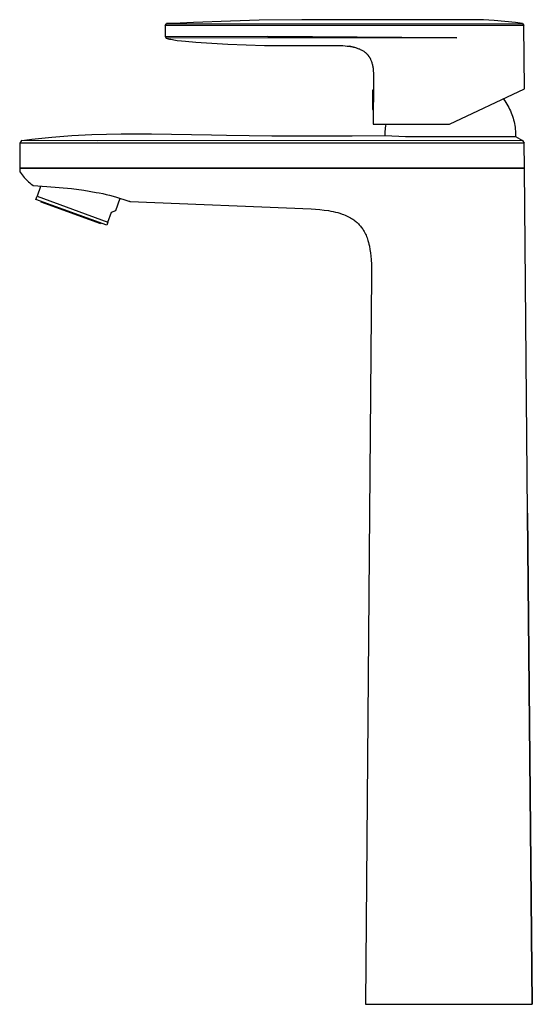
# Model space of a CAD drawing. Units: millimetres. Extents: x -191 to 99, y -326 to 340.
# Drawn here: x -191 to -42, y 53 to 340 of the extents above; entities that cross this region are included whole.
import ezdxf

# ---------------------------------------------------------------- set-up
doc = ezdxf.new("R2010")
doc.units = ezdxf.units.MM
doc.header["$MEASUREMENT"] = 0
doc.layers.add('Default', color=7, linetype='Continuous', true_color=0x000000)

msp = doc.modelspace()

# ---------------------------------------------------------------- linework, layer by layer
at = {"layer": 'Default', "color": 7, "true_color": 0xffffff}
for p, q in [((-148.99, 338.58), (-148.57, 339.07)), ((-119, 338.59), (-148.99, 338.58)), ((-148.99, 338.58), (-148.99, 335.35)), ((-148.57, 339.07), (-44.79, 339.1)), ((-148.55, 339.08), (-148.57, 339.07)), ((-146.48, 339.16), (-148.55, 339.08)), ((-140.73, 339.37), (-146.48, 339.16)), ((-129.93, 339.8), (-140.73, 339.37)), ((-121.59, 340.14), (-129.93, 339.8)), ((-109.14, 340.24), (-121.59, 340.14)), ((-63.74, 338.58), (-119, 338.59)), ((-96.35, 340.19), (-109.14, 340.24)), ((-88.66, 340.21), (-96.4, 340.19)), ((-88.13, 340.21), (-88.66, 340.21)), ((-79.47, 340.18), (-88.13, 340.21)), ((-74.1, 340.16), (-79.47, 340.18)), ((-71.8, 340.16), (-74.1, 340.16)), ((-59.3, 340.23), (-71.8, 340.16)), ((-44.5, 338.59), (-63.74, 338.58)), ((-56.19, 340.16), (-59.3, 340.23)), ((-53.09, 339.99), (-56.19, 340.16)), ((-49.98, 339.74), (-53.09, 339.99)), ((-46.89, 339.39), (-49.98, 339.74)), ((-44.79, 339.1), (-46.89, 339.39)), ((-44.79, 339.1), (-44.79, 339.1)), ((-44.79, 339.1), (-44.39, 338.59)), ((-44.39, 338.59), (-44.5, 338.59)), ((-44.22, 320.05), (-44.39, 338.59)), ((-148.99, 335.35), (-119, 335.41)), ((-148.99, 335.35), (-148.65, 334.87)), ((-148.65, 334.87), (-148.66, 334.87)), ((-119, 334.92), (-148.65, 334.87)), ((-148.65, 334.87), (-148.5, 334.82)), ((-148.5, 334.82), (-148.36, 334.78)), ((-148.36, 334.78), (-148.06, 334.69)), ((-148.06, 334.69), (-147.68, 334.6)), ((-147.68, 334.6), (-147.31, 334.53)), ((-147.31, 334.53), (-146.86, 334.44)), ((-146.86, 334.44), (-146.41, 334.36)), ((-146.41, 334.36), (-145.47, 334.22)), ((-145.47, 334.22), (-144.24, 334.07)), ((-144.24, 334.07), (-143.01, 333.94)), ((-143.01, 333.94), (-139.98, 333.68)), ((-139.98, 333.68), (-130.64, 333.13)), ((-130.64, 333.13), (-120.03, 332.73)), ((-120.03, 332.73), (-119, 332.71)), ((-119, 335.41), (-66.98, 335.02)), ((-98.61, 334.92), (-119, 334.92)), ((-119, 332.71), (-98.61, 332.71)), ((-63.97, 335), (-98.61, 334.92)), ((-98.61, 332.71), (-97.89, 332.7)), ((-97.89, 332.7), (-97.16, 332.68)), ((-97.16, 332.68), (-96.51, 332.63)), ((-66.98, 335.02), (-64.15, 335)), ((-96.51, 332.63), (-95.86, 332.57)), ((-95.86, 332.57), (-95.27, 332.49)), ((-95.27, 332.49), (-94.97, 332.45)), ((-93.27, 332.05), (-95.25, 332.49)), ((-94.97, 332.45), (-94.68, 332.39)), ((-94.68, 332.39), (-94.39, 332.34)), ((-94.39, 332.34), (-94.09, 332.27)), ((-94.09, 332.27), (-93.8, 332.2)), ((-93.8, 332.2), (-93.51, 332.12)), ((-93.51, 332.12), (-93.26, 332.05)), ((-93.26, 332.05), (-93.02, 331.97)), ((-93.02, 331.97), (-92.78, 331.89)), ((-92.78, 331.89), (-92.54, 331.79)), ((-92.54, 331.79), (-92.31, 331.7)), ((-92.31, 331.7), (-92.09, 331.6)), ((-92.09, 331.6), (-91.87, 331.49)), ((-91.87, 331.49), (-91.65, 331.38)), ((-91.65, 331.38), (-91.46, 331.27)), ((-91.46, 331.27), (-91.26, 331.15)), ((-91.26, 331.15), (-91.08, 331.03)), ((-91.08, 331.03), (-90.98, 330.96)), ((-90.98, 330.96), (-90.89, 330.9)), ((-90.89, 330.9), (-90.73, 330.77)), ((-90.73, 330.77), (-90.64, 330.7)), ((-90.64, 330.7), (-90.56, 330.64)), ((-90.56, 330.64), (-90.48, 330.57)), ((-90.48, 330.57), (-90.41, 330.5)), ((-90.41, 330.5), (-90.33, 330.43)), ((-90.33, 330.43), (-90.25, 330.35)), ((-90.25, 330.35), (-90.18, 330.28)), ((-90.18, 330.28), (-90.11, 330.2)), ((-90.11, 330.2), (-90.03, 330.13)), ((-90.03, 330.13), (-89.96, 330.05)), ((-89.96, 330.05), (-89.9, 329.97)), ((-89.9, 329.97), (-89.83, 329.89)), ((-89.83, 329.89), (-89.76, 329.8)), ((-89.76, 329.8), (-89.7, 329.72)), ((-89.7, 329.72), (-89.64, 329.64)), ((-89.64, 329.64), (-89.58, 329.55)), ((-89.58, 329.55), (-89.52, 329.47)), ((-89.52, 329.47), (-89.46, 329.38)), ((-89.46, 329.38), (-89.41, 329.3)), ((-89.41, 329.3), (-89.36, 329.21)), ((-89.36, 329.21), (-89.25, 329.03)), ((-89.25, 329.03), (-89.2, 328.93)), ((-89.2, 328.93), (-89.15, 328.84)), ((-89.15, 328.84), (-89.06, 328.64)), ((-89.06, 328.64), (-88.97, 328.45)), ((-88.97, 328.45), (-88.89, 328.25)), ((-88.89, 328.25), (-88.81, 328.03)), ((-88.81, 328.03), (-88.74, 327.81)), ((-88.74, 327.81), (-88.67, 327.59)), ((-88.67, 327.59), (-88.61, 327.37)), ((-88.61, 327.37), (-88.55, 327.13)), ((-88.55, 327.13), (-88.5, 326.89)), ((-88.5, 326.89), (-88.45, 326.65)), ((-88.45, 326.65), (-88.41, 326.41)), ((-88.41, 326.41), (-88.37, 326.13)), ((-88.37, 326.13), (-88.34, 325.86)), ((-88.34, 325.86), (-88.31, 325.58)), ((-88.31, 325.58), (-88.29, 325.3)), ((-88.29, 325.3), (-88.25, 324.69)), ((-88.25, 324.69), (-88.23, 324.07)), ((-88.23, 324.07), (-88.22, 322.5)), ((-88.22, 322.5), (-88.33, 309.78)), ((-88.25, 319.75), (-88.56, 319.75)), ((-88.56, 319.75), (-88.56, 314.08)), ((-66.07, 309.77), (-44.22, 320.05)), ((-50.39, 317.15), (-50.33, 317.06)), ((-50.33, 317.06), (-50, 316.61)), ((-50, 316.61), (-49.68, 316.14)), ((-49.68, 316.14), (-49.38, 315.66)), ((-49.38, 315.66), (-49.09, 315.18)), ((-88.56, 314.08), (-88.3, 314.08)), ((-49.09, 315.18), (-48.82, 314.68)), ((-48.82, 314.68), (-48.56, 314.18)), ((-48.56, 314.18), (-48.32, 313.67)), ((-48.32, 313.67), (-48.1, 313.15)), ((-48.1, 313.15), (-47.9, 312.62)), ((-47.9, 312.62), (-47.71, 312.09)), ((-88.33, 309.78), (-66.07, 309.77)), ((-84.63, 309.27), (-84.55, 309.78)), ((-47.71, 312.09), (-47.54, 311.55)), ((-47.54, 311.55), (-47.39, 311.03)), ((-47.39, 311.03), (-47.26, 310.5)), ((-47.26, 310.5), (-47.15, 309.97)), ((-47.15, 309.97), (-47.05, 309.43)), ((-170.35, 306.82), (-161.78, 306.99)), ((-161.78, 306.99), (-153.22, 306.95)), ((-153.22, 306.95), (-152.98, 306.95)), ((-152.98, 306.95), (-135.48, 306.66)), ((-84.82, 307.23), (-84.79, 307.74)), ((-84.82, 306.72), (-84.82, 307.23)), ((-84.79, 307.74), (-84.75, 308.25)), ((-84.75, 308.25), (-84.7, 308.76)), ((-84.7, 308.76), (-84.63, 309.27)), ((-47.05, 309.43), (-46.97, 308.89)), ((-46.97, 308.89), (-46.91, 308.35)), ((-46.91, 308.35), (-46.87, 307.81)), ((-46.87, 307.81), (-46.84, 307.26)), ((-46.84, 307.26), (-46.83, 306.72)), ((-190.78, 305.03), (-191.36, 304.3)), ((-191.36, 304.3), (-191.36, 296.96)), ((-168.65, 304.29), (-191.36, 304.3)), ((-168.55, 304.99), (-190.78, 305.03)), ((-190.78, 305.03), (-190.77, 305.03)), ((-190.77, 305.03), (-187.83, 305.41)), ((-187.83, 305.41), (-182.02, 306.05)), ((-182.02, 306.05), (-176.19, 306.52)), ((-176.19, 306.52), (-170.35, 306.82)), ((-64.02, 304.29), (-168.65, 304.29)), ((-44.84, 305.06), (-168.55, 304.99)), ((-135.48, 306.66), (-131.08, 306.58)), ((-131.08, 306.58), (-117.85, 306.39)), ((-117.85, 306.39), (-100.29, 306.39)), ((-100.29, 306.39), (-98.83, 306.39)), ((-98.83, 306.39), (-94.47, 306.41)), ((-94.47, 306.41), (-84.82, 306.5)), ((-84.82, 306.5), (-84.82, 306.72)), ((-84.82, 306.5), (-78.88, 306.26)), ((-78.88, 306.26), (-48.39, 306.26)), ((-44.28, 304.32), (-64.02, 304.29)), ((-48.39, 306.26), (-46.84, 306.26)), ((-46.83, 306.72), (-46.84, 306.26)), ((-46.84, 306.26), (-44.84, 305.06)), ((-44.84, 305.06), (-44.28, 304.32)), ((-44.21, 296.96), (-44.28, 304.32)), ((-191.36, 296.96), (-44.21, 296.96)), ((-44.21, 296.96), (-191.35, 296.96)), ((-191.35, 296.96), (-191.35, 296.18)), ((-191.35, 296.18), (-191.35, 296.16)), ((-191.35, 296.16), (-191.35, 296.14)), ((-191.35, 296.14), (-191.35, 296.12)), ((-191.35, 296.12), (-191.35, 296.1)), ((-191.35, 296.1), (-191.34, 296.08)), ((-191.34, 296.08), (-191.34, 296.06)), ((-191.34, 296.06), (-191.34, 296.04)), ((-191.34, 296.04), (-191.33, 296.03)), ((-191.33, 296.03), (-191.33, 296.01)), ((-191.33, 296.01), (-191.32, 295.99)), ((-191.32, 295.99), (-191.31, 295.97)), ((-191.31, 295.97), (-191.3, 295.95)), ((-191.3, 295.95), (-191.3, 295.93)), ((-191.3, 295.93), (-191.29, 295.91)), ((-191.29, 295.91), (-191.28, 295.89)), ((-191.28, 295.89), (-191.27, 295.88)), ((-191.27, 295.88), (-191.26, 295.86)), ((-191.26, 295.86), (-191.25, 295.84)), ((-191.25, 295.84), (-190.96, 295.44)), ((-190.96, 295.44), (-190.66, 295.04)), ((-184.35, 296.96), (-184.35, 296.96)), ((-180.62, 296.96), (-180.61, 296.96)), ((-43.33, 196.47), (-44.21, 296.96)), ((-190.66, 295.04), (-190.35, 294.66)), ((-190.35, 294.66), (-190.03, 294.28)), ((-190.03, 294.28), (-189.69, 293.92)), ((-189.69, 293.92), (-189.35, 293.56)), ((-189.35, 293.56), (-189.05, 293.27)), ((-189.05, 293.27), (-188.75, 293)), ((-188.75, 293), (-188.44, 292.73)), ((-188.44, 292.73), (-188.12, 292.47)), ((-188.12, 292.47), (-187.79, 292.23)), ((-187.79, 292.23), (-187.46, 291.99)), ((-187.46, 291.99), (-183.42, 291.64)), ((-185.27, 291.66), (-186.3, 288.84)), ((-185.34, 291.8), (-185.27, 291.66)), ((-183.42, 291.64), (-179.81, 291.41)), ((-179.81, 291.41), (-176.22, 291.04)), ((-176.22, 291.04), (-172.65, 290.56)), ((-172.65, 290.56), (-169.09, 289.95)), ((-169.09, 289.95), (-168.17, 289.79)), ((-168.17, 289.79), (-167.13, 289.58)), ((-186.64, 287.9), (-186.3, 288.84)), ((-165.97, 280.37), (-186.64, 287.9)), ((-186.3, 288.84), (-165.62, 281.31)), ((-185.06, 287.11), (-185, 287.3)), ((-167.68, 280.79), (-185.06, 287.11)), ((-167.13, 289.58), (-166.16, 289.35)), ((-166.16, 289.35), (-165.2, 289.11)), ((-165.2, 289.11), (-163.41, 288.61)), ((-163.41, 288.61), (-159.56, 287.42)), ((-163.38, 284.7), (-162.11, 288.21)), ((-159.56, 287.42), (-159.24, 287.34)), ((-159.24, 287.34), (-159.22, 287.33)), ((-159.22, 287.33), (-159.21, 287.33)), ((-159.21, 287.33), (-159.2, 287.33)), ((-159.2, 287.33), (-106.37, 285.1)), ((-165.62, 281.31), (-164.6, 284.13)), ((-164.6, 284.13), (-163.38, 284.7)), ((-106.37, 285.1), (-105.11, 285.03)), ((-105.11, 285.03), (-103.86, 284.93)), ((-103.86, 284.93), (-102.6, 284.79)), ((-102.6, 284.79), (-101.35, 284.62)), ((-101.35, 284.62), (-100.67, 284.51)), ((-100.67, 284.51), (-100, 284.37)), ((-100, 284.37), (-99.33, 284.22)), ((-99.33, 284.22), (-98.66, 284.04)), ((-98.66, 284.04), (-98, 283.85)), ((-165.62, 281.31), (-165.97, 280.37)), ((-98, 283.85), (-97.35, 283.64)), ((-97.35, 283.64), (-96.93, 283.48)), ((-96.93, 283.48), (-96.51, 283.32)), ((-96.51, 283.32), (-96.1, 283.14)), ((-96.1, 283.14), (-95.7, 282.95)), ((-95.7, 282.95), (-95.33, 282.76)), ((-95.33, 282.76), (-94.97, 282.56)), ((-94.97, 282.56), (-94.61, 282.35)), ((-94.61, 282.35), (-94.26, 282.13)), ((-94.26, 282.13), (-94, 281.95)), ((-94, 281.95), (-93.75, 281.77)), ((-93.75, 281.77), (-93.51, 281.58)), ((-93.51, 281.58), (-93.26, 281.38)), ((-93.26, 281.38), (-93.03, 281.17)), ((-93.03, 281.17), (-92.81, 280.97)), ((-167.61, 280.97), (-167.68, 280.79)), ((-92.81, 280.97), (-92.59, 280.75)), ((-92.59, 280.75), (-92.38, 280.53)), ((-92.38, 280.53), (-92.18, 280.31)), ((-92.18, 280.31), (-91.99, 280.08)), ((-91.99, 280.08), (-91.8, 279.84)), ((-91.8, 279.84), (-91.62, 279.6)), ((-91.62, 279.6), (-91.44, 279.35)), ((-91.44, 279.35), (-91.28, 279.1)), ((-91.28, 279.1), (-91.12, 278.84)), ((-91.12, 278.84), (-90.93, 278.5)), ((-90.93, 278.5), (-90.74, 278.16)), ((-90.74, 278.16), (-90.57, 277.81)), ((-90.57, 277.81), (-90.41, 277.46)), ((-90.41, 277.46), (-90.26, 277.08)), ((-90.26, 277.08), (-90.11, 276.7)), ((-90.11, 276.7), (-89.98, 276.32)), ((-89.98, 276.32), (-89.85, 275.93)), ((-89.85, 275.93), (-89.69, 275.37)), ((-89.69, 275.37), (-89.55, 274.81)), ((-89.55, 274.81), (-89.43, 274.25)), ((-89.43, 274.25), (-89.26, 273.3)), ((-89.26, 273.3), (-89.12, 272.34)), ((-89.12, 272.34), (-89.01, 271.38)), ((-89.01, 271.38), (-88.93, 270.42)), ((-88.93, 270.42), (-88.85, 268.92)), ((-88.85, 268.92), (-88.82, 267.43)), ((-88.82, 267.43), (-88.82, 265.94)), ((-88.82, 265.94), (-89.42, 196.47)), ((-89.42, 196.47), (-90.53, 53.47)), ((-43.33, 196.47), (-41.94, 53.47)), ((-41.94, 53.47), (-43.33, 196.47)), ((-90.53, 53.47), (-41.94, 53.47)), ((-41.94, 53.47), (-41.94, 53.47))]:
    msp.add_line(p, q, dxfattribs=at)

doc.saveas('drawing.dxf')
